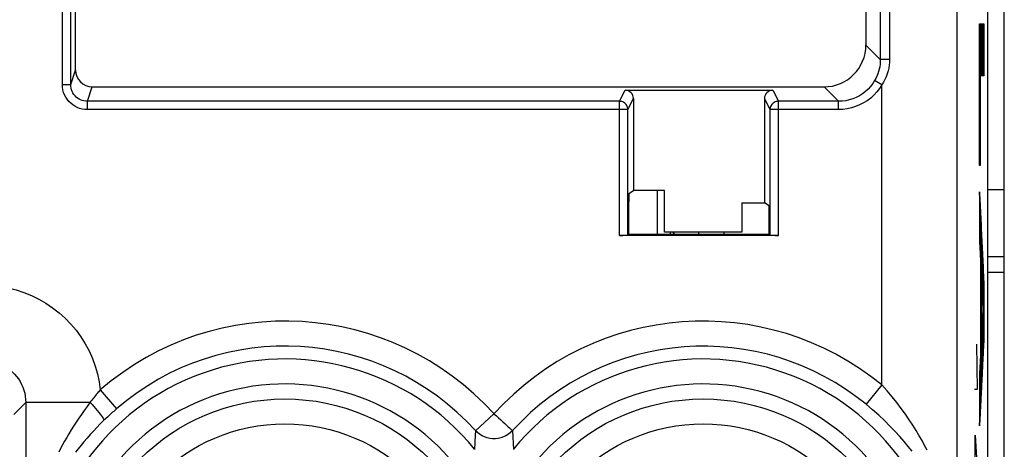
# Model space of a CAD drawing. Units: millimetres. Extents: x -20.5 to 24.3, y -24.5 to 24.5.
# Drawn here: x -9.7 to 2, y -10.3 to -5.1 of the extents above; entities that cross this region are included whole.
import ezdxf

# ---------------------------------------------------------------- set-up
doc = ezdxf.new("R2010")
doc.units = ezdxf.units.MM
doc.header["$LTSCALE"] = 16.335
for name, color, linetype in [('218140000', 7, 'CONTINUOUS'), ('218140080', 7, 'CONTINUOUS'), ('268', 7, 'CONTINUOUS'), ('284', 7, 'CONTINUOUS'), ('290', 7, 'CONTINUOUS')]:
    doc.layers.add(name, color=color, linetype=linetype)

msp = doc.modelspace()

# ---------------------------------------------------------------- linework, layer by layer
at = {"layer": '218140000', "color": 250, "linetype": 'CONTINUOUS'}
for p, q in [((0.543, 17.672), (0.543, -5.598)), ((0.653, 17.689), (0.653, -5.598)), ((1.462, -11.118), (1.462, 17.672)), ((-9.234, -5.898), (-9.234, -3.522)), ((0.543, -5.598), (0.37, -5.426)), ((0.653, -5.598), (0.543, -5.598)), ((-9.134, -5.898), (-9.077, -5.725)), ((0.562, -5.9), (0.475, -5.85)), ((-9.234, -5.898), (-9.134, -5.898)), ((-8.935, -6.098), (-8.877, -5.925)), ((-2.574, -6.098), (-2.508, -5.966)), ((-0.742, -5.966), (-0.676, -6.098)), ((0.043, -6.098), (-0.129, -5.925)), ((0.562, -9.488), (0.562, -5.9)), ((-8.935, -6.198), (-8.935, -6.098)), ((-2.574, -6.098), (-8.935, -6.098)), ((-2.574, -7.7), (-2.574, -6.098)), ((-2.474, -6.198), (-2.408, -6.066)), ((-0.842, -6.066), (-0.776, -6.198)), ((0.043, -6.098), (-0.676, -6.098)), ((-0.676, -7.7), (-0.676, -6.098)), ((0.043, -6.198), (0.043, -6.098)), ((-2.474, -6.198), (-8.935, -6.198)), ((0.043, -6.198), (-0.776, -6.198)), ((0.562, -9.488), (0.373, -9.719)), ((-8.781, -9.546), (-8.586, -9.772)), ((-9.816, -9.841), (-9.673, -9.698)), ((-9.673, -9.698), (-9.673, -11.357)), ((-8.904, -9.698), (-9.673, -9.698)), ((-8.586, -9.772), (-8.609, -9.793)), ((-4.075, -9.833), (-4.296, -10.034)), ((-4.299, -10.087), (-4.307, -10.257)), ((-4.296, -10.034), (-4.299, -10.087)), ((-3.854, -10.034), (-3.843, -10.257))]:
    msp.add_line(p, q, dxfattribs=at)
at = {"layer": '218140000', "color": 7, "linetype": 'CONTINUOUS'}
for p, q in [((1.825, 17.672), (1.825, -17.672)), ((-9.077, -5.725), (-9.077, 9.527)), ((0.37, 9.467), (0.37, -5.426)), ((-9.134, -5.898), (-9.134, -3.522)), ((-8.877, -5.925), (-0.129, -5.925)), ((-2.508, -5.966), (-0.742, -5.966)), ((-2.408, -6.066), (-2.408, -7.163)), ((-0.842, -6.066), (-0.842, -7.313)), ((-2.474, -7.699), (-2.474, -6.198)), ((-0.776, -6.198), (-0.776, -7.699)), ((-2.464, -7.199), (-2.408, -7.163)), ((-2.038, -7.163), (-2.408, -7.163)), ((-2.038, -7.663), (-2.038, -7.163)), ((-2.465, -7.69), (-2.465, -7.299)), ((-1.112, -7.313), (-0.842, -7.313)), ((-1.112, -7.313), (-1.112, -7.663)), ((-0.786, -7.349), (-0.842, -7.313)), ((-0.785, -7.69), (-0.785, -7.449)), ((-0.676, -7.7), (-2.574, -7.7)), ((-2.465, -7.69), (-2.474, -7.699)), ((-0.785, -7.69), (-2.465, -7.69)), ((-1.112, -7.663), (-2.038, -7.663)), ((-0.776, -7.699), (-0.785, -7.69))]:
    msp.add_line(p, q, dxfattribs=at)
at = {"layer": '218140000', "color": 250, "linetype": 'CONTINUOUS'}
for points in [[(0.543, -5.598), (0.542, -5.627), (0.54, -5.656), (0.536, -5.685), (0.53, -5.713), (0.522, -5.742), (0.513, -5.77), (0.502, -5.797), (0.49, -5.824), (0.475, -5.85)], [(0.653, -5.598), (0.652, -5.633), (0.649, -5.667), (0.643, -5.702), (0.635, -5.736), (0.625, -5.77), (0.613, -5.804), (0.598, -5.836), (0.581, -5.869), (0.562, -5.9)], [(0.475, -5.85), (0.452, -5.887), (0.425, -5.921), (0.396, -5.953), (0.364, -5.982), (0.329, -6.009), (0.293, -6.032), (0.254, -6.052), (0.214, -6.068), (0.172, -6.081), (0.13, -6.091), (0.087, -6.096), (0.043, -6.098)], [(-8.935, -6.198), (-8.967, -6.196), (-8.998, -6.192), (-9.028, -6.183), (-9.057, -6.172), (-9.085, -6.158), (-9.111, -6.141), (-9.135, -6.121), (-9.158, -6.099), (-9.177, -6.074), (-9.194, -6.048), (-9.209, -6.02), (-9.22, -5.991), (-9.228, -5.961), (-9.233, -5.93), (-9.234, -5.898)], [(-8.935, -6.098), (-8.955, -6.097), (-8.976, -6.094), (-8.996, -6.088), (-9.016, -6.081), (-9.035, -6.071), (-9.052, -6.06), (-9.068, -6.047), (-9.083, -6.032), (-9.096, -6.016), (-9.108, -5.998), (-9.117, -5.98), (-9.125, -5.96), (-9.13, -5.94), (-9.133, -5.919), (-9.134, -5.898)], [(0.562, -5.9), (0.533, -5.945), (0.501, -5.986), (0.466, -6.024), (0.428, -6.059), (0.386, -6.091), (0.342, -6.118), (0.296, -6.142), (0.248, -6.162), (0.198, -6.178), (0.148, -6.189), (0.096, -6.196), (0.043, -6.198)], [(-2.474, -6.198), (-2.475, -6.185), (-2.478, -6.172), (-2.482, -6.16), (-2.488, -6.148), (-2.495, -6.137), (-2.503, -6.128), (-2.513, -6.119), (-2.524, -6.112), (-2.536, -6.106), (-2.548, -6.102), (-2.561, -6.099), (-2.574, -6.098)], [(-0.676, -6.098), (-0.689, -6.099), (-0.702, -6.102), (-0.714, -6.106), (-0.726, -6.112), (-0.737, -6.119), (-0.747, -6.128), (-0.755, -6.137), (-0.762, -6.148), (-0.768, -6.16), (-0.772, -6.172), (-0.775, -6.185), (-0.776, -6.198)], [(-10.173, -8.298), (-10.074, -8.302), (-9.977, -8.312), (-9.882, -8.329), (-9.787, -8.352), (-9.694, -8.382), (-9.604, -8.419), (-9.516, -8.462), (-9.432, -8.51), (-9.351, -8.565), (-9.274, -8.625), (-9.201, -8.69), (-9.134, -8.76), (-9.071, -8.834), (-9.014, -8.913), (-8.962, -8.995), (-8.916, -9.081), (-8.876, -9.171), (-8.843, -9.262), (-8.816, -9.355), (-8.795, -9.449), (-8.781, -9.546)], [(-10.173, -9.198), (-10.135, -9.199), (-10.098, -9.203), (-10.061, -9.21), (-10.025, -9.22), (-9.99, -9.232), (-9.956, -9.247), (-9.923, -9.265), (-9.891, -9.285), (-9.861, -9.307), (-9.833, -9.331), (-9.806, -9.358), (-9.782, -9.386), (-9.76, -9.416), (-9.74, -9.448), (-9.722, -9.481), (-9.707, -9.515), (-9.695, -9.55), (-9.685, -9.587), (-9.678, -9.623), (-9.674, -9.66), (-9.673, -9.698)], [(1.103, -10.266), (1.073, -10.211), (1.042, -10.153), (1.008, -10.094), (0.971, -10.033), (0.931, -9.97), (0.889, -9.905), (0.843, -9.837), (0.793, -9.768), (0.74, -9.699), (0.684, -9.629), (0.624, -9.559), (0.562, -9.488)], [(-8.781, -9.546), (-8.791, -9.557), (-8.8, -9.568), (-8.81, -9.579), (-8.82, -9.591), (-8.83, -9.603), (-8.84, -9.615), (-8.85, -9.628), (-8.86, -9.641), (-8.871, -9.655), (-8.882, -9.669), (-8.893, -9.683)], [(-8.893, -9.683), (-8.939, -9.745), (-8.974, -9.792), (-9.007, -9.839), (-9.039, -9.886), (-9.07, -9.932), (-9.1, -9.979), (-9.129, -10.025), (-9.157, -10.071), (-9.183, -10.117), (-9.208, -10.161), (-9.232, -10.205), (-9.255, -10.248), (-9.277, -10.29)], [(-8.904, -9.698), (-8.88, -9.723), (-8.858, -9.747), (-8.837, -9.771), (-8.817, -9.794), (-8.799, -9.816), (-8.783, -9.836), (-8.769, -9.854), (-8.757, -9.87), (-8.748, -9.884), (-8.742, -9.896), (-8.738, -9.904), (-8.737, -9.91)], [(0.922, -10.279), (0.877, -10.223), (0.828, -10.165), (0.776, -10.105), (0.719, -10.042), (0.658, -9.979), (0.593, -9.914), (0.524, -9.85), (0.45, -9.784), (0.373, -9.719)], [(-8.609, -9.793), (-8.621, -9.803), (-8.634, -9.814), (-8.646, -9.825), (-8.659, -9.837), (-8.671, -9.848), (-8.684, -9.86), (-8.697, -9.872), (-8.71, -9.885), (-8.724, -9.898), (-8.737, -9.91)], [(-4.075, -9.833), (-4.047, -9.857), (-4.02, -9.882), (-3.994, -9.906), (-3.969, -9.929), (-3.946, -9.95)], [(-8.737, -9.91), (-8.781, -9.953), (-8.823, -9.996), (-8.863, -10.039), (-8.902, -10.081), (-8.94, -10.124), (-8.976, -10.166), (-9.011, -10.208), (-9.045, -10.25), (-9.077, -10.291)], [(-3.946, -9.95), (-3.905, -9.987), (-3.889, -10.002), (-3.875, -10.014), (-3.865, -10.024), (-3.858, -10.031), (-3.854, -10.034)], [(-3.854, -10.034), (-3.877, -10.057), (-3.903, -10.077), (-3.932, -10.094), (-3.962, -10.108), (-3.993, -10.119), (-4.025, -10.126), (-4.058, -10.13), (-4.092, -10.13), (-4.125, -10.126), (-4.157, -10.119), (-4.188, -10.108), (-4.218, -10.094), (-4.247, -10.077), (-4.273, -10.057), (-4.296, -10.034)]]:
    msp.add_lwpolyline(points, dxfattribs=at)
for centre, radius in [((-6.575, -12.1), 2.445), ((-1.575, -12.1), 2.445), ((-6.575, -12.1), 2.147), ((-1.575, -12.1), 2.147)]:
    msp.add_circle(centre, radius, dxfattribs=at)
for centre, radius, start, end in [((-6.575, -12.1), 3.375, 42.2036, 130.8227), ((-1.575, -12.1), 3.375, 50.7175, 137.7964), ((-6.575, -12.1), 3.076, 42.2036, 130.8228), ((-1.575, -12.1), 3.076, 50.7175, 137.7964), ((-6.575, -12.1), 2.923, 39.103, 320.897), ((-1.575, -12.1), 2.923, 219.103, 140.897), ((-6.575, -12.1), 2.624, 39.103, 320.897), ((-1.575, -12.1), 2.624, 219.103, 140.897)]:
    msp.add_arc(centre, radius, start, end, dxfattribs=at)
at = {"layer": '218140000', "color": 7, "linetype": 'CONTINUOUS'}
for centre, major_axis, ratio, start_param, end_param in [((-0.13, -5.425), (-0.354, 0.354), 0.999695, 2.356347, 3.926839), ((-8.877, -5.725), (0.063, 0.19), 0.999831, 1.889567, 3.460263), ((-2.508, -6.066), (0.0447, 0.0895), 0.99981, -1.107103, 0.463541), ((-0.742, -6.066), (-0.0447, 0.0895), 0.99981, -0.463541, 1.107103), ((-2.464, -7.299), (0, 0.1), 0.008727, 0.00576, 1.570796), ((-0.786, -7.449), (0, 0.1), 0.008727, -1.570796, -0.00576), ((-2.574, -7.699), (0.1, 0), 0.008727, -1.570796, -0.008727)]:
    msp.add_ellipse(centre, major_axis=major_axis, ratio=ratio, start_param=start_param, end_param=end_param, dxfattribs=at)
at = {"layer": '218140080', "color": 250, "linetype": 'CONTINUOUS'}
for p, q in [((0.543, 17.672), (0.543, -5.598)), ((0.653, 17.689), (0.653, -5.598)), ((1.462, -11.118), (1.462, 17.672)), ((-9.234, -5.898), (-9.234, -3.522)), ((1.729, -5.171), (1.78, -5.171)), ((1.729, -6.867), (1.729, -5.171)), ((1.78, -5.171), (1.78, -5.794)), ((0.543, -5.598), (0.37, -5.426)), ((0.653, -5.598), (0.543, -5.598)), ((-9.134, -5.898), (-9.077, -5.725)), ((0.562, -5.9), (0.475, -5.85)), ((1.78, -5.794), (1.737, -5.794)), ((1.737, -5.794), (1.737, -6.867)), ((-9.234, -5.898), (-9.134, -5.898)), ((-8.935, -6.098), (-8.877, -5.925)), ((-2.574, -6.098), (-2.508, -5.966)), ((-0.742, -5.966), (-0.676, -6.098)), ((0.043, -6.098), (-0.129, -5.925)), ((0.562, -9.488), (0.562, -5.9)), ((-8.935, -6.198), (-8.935, -6.098)), ((-2.574, -6.098), (-8.935, -6.098)), ((-2.574, -7.7), (-2.574, -6.098)), ((-2.474, -6.198), (-2.408, -6.066)), ((-0.842, -6.066), (-0.776, -6.198)), ((0.043, -6.098), (-0.676, -6.098)), ((-0.676, -7.7), (-0.676, -6.098)), ((0.043, -6.198), (0.043, -6.098)), ((-2.474, -6.198), (-8.935, -6.198)), ((0.043, -6.198), (-0.776, -6.198)), ((1.737, -6.867), (1.729, -6.867)), ((1.78, -8.228), (1.729, -7.18)), ((1.729, -7.18), (1.729, -7.774)), ((1.729, -7.774), (1.74, -7.991)), ((1.74, -7.991), (1.74, -9.14)), ((1.748, -8.151), (1.77, -8.581)), ((1.748, -8.983), (1.748, -8.151)), ((1.78, -8.967), (1.78, -8.228)), ((1.77, -8.581), (1.748, -8.983)), ((1.692, -9), (1.701, -9.543)), ((1.729, -9.975), (1.78, -8.967)), ((1.74, -9.14), (1.729, -9.348)), ((1.729, -9.348), (1.729, -9.975)), ((0.562, -9.488), (0.373, -9.719)), ((-8.781, -9.546), (-8.586, -9.772)), ((1.701, -9.543), (1.668, -9.543)), ((-9.816, -9.841), (-9.673, -9.698)), ((-9.673, -9.698), (-9.673, -11.357)), ((-8.904, -9.698), (-9.673, -9.698)), ((-8.586, -9.772), (-8.609, -9.793)), ((-4.075, -9.833), (-4.296, -10.034)), ((-4.299, -10.087), (-4.307, -10.257)), ((-4.296, -10.034), (-4.299, -10.087)), ((-3.854, -10.034), (-3.843, -10.257)), ((1.675, -10.086), (1.701, -10.493)), ((1.675, -11.036), (1.675, -10.086))]:
    msp.add_line(p, q, dxfattribs=at)
at = {"layer": '218140080', "color": 7, "linetype": 'CONTINUOUS'}
for p, q in [((1.825, 17.672), (1.825, -17.672)), ((-9.077, -5.725), (-9.077, 9.527)), ((0.37, 9.467), (0.37, -5.426)), ((-9.134, -5.898), (-9.134, -3.522)), ((1.729, -5.176), (1.74, -5.794)), ((1.73, -5.171), (1.741, -5.794)), ((1.731, -5.171), (1.742, -5.794)), ((1.732, -5.171), (1.743, -5.794)), ((1.734, -5.171), (1.745, -5.794)), ((1.735, -5.171), (1.746, -5.794)), ((1.736, -5.171), (1.747, -5.794)), ((1.737, -5.171), (1.748, -5.794)), ((1.738, -5.171), (1.749, -5.794)), ((1.74, -5.171), (1.75, -5.794)), ((1.741, -5.171), (1.752, -5.794)), ((1.742, -5.171), (1.753, -5.794)), ((1.743, -5.171), (1.754, -5.794)), ((1.744, -5.171), (1.755, -5.794)), ((1.746, -5.171), (1.756, -5.794)), ((1.747, -5.171), (1.758, -5.794)), ((1.748, -5.171), (1.759, -5.794)), ((1.749, -5.171), (1.76, -5.794)), ((1.75, -5.171), (1.761, -5.794)), ((1.751, -5.171), (1.762, -5.794)), ((1.753, -5.171), (1.764, -5.794)), ((1.754, -5.171), (1.765, -5.794)), ((1.755, -5.171), (1.766, -5.794)), ((1.756, -5.171), (1.767, -5.794)), ((1.757, -5.171), (1.768, -5.794)), ((1.759, -5.171), (1.769, -5.794)), ((1.76, -5.171), (1.771, -5.794)), ((1.761, -5.171), (1.772, -5.794)), ((1.762, -5.171), (1.773, -5.794)), ((1.763, -5.171), (1.774, -5.794)), ((1.765, -5.171), (1.775, -5.794)), ((1.766, -5.171), (1.777, -5.794)), ((1.767, -5.171), (1.778, -5.794)), ((1.768, -5.171), (1.779, -5.794)), ((1.769, -5.171), (1.78, -5.762)), ((1.77, -5.171), (1.78, -5.693)), ((1.772, -5.171), (1.78, -5.625)), ((1.773, -5.171), (1.78, -5.557)), ((1.774, -5.171), (1.78, -5.489)), ((1.775, -5.171), (1.78, -5.421)), ((1.776, -5.171), (1.78, -5.353)), ((1.778, -5.171), (1.78, -5.285)), ((1.779, -5.171), (1.78, -5.217)), ((1.729, -5.244), (1.739, -5.794)), ((1.729, -5.312), (1.737, -5.794)), ((1.729, -5.38), (1.737, -5.862)), ((1.729, -5.449), (1.737, -5.93)), ((1.729, -5.517), (1.737, -5.998)), ((1.729, -5.585), (1.737, -6.067)), ((1.729, -5.653), (1.737, -6.135)), ((1.729, -5.721), (1.737, -6.203)), ((1.729, -5.789), (1.737, -6.271)), ((1.729, -5.857), (1.737, -6.339)), ((-8.877, -5.925), (-0.129, -5.925)), ((-2.508, -5.966), (-0.742, -5.966)), ((1.729, -5.925), (1.737, -6.407)), ((1.729, -5.993), (1.737, -6.475)), ((-2.408, -6.066), (-2.408, -7.163)), ((-0.842, -6.066), (-0.842, -7.313)), ((1.729, -6.061), (1.737, -6.543)), ((-2.474, -7.699), (-2.474, -6.198)), ((-0.776, -6.198), (-0.776, -7.699)), ((1.729, -6.129), (1.737, -6.611)), ((1.729, -6.197), (1.737, -6.679)), ((1.729, -6.265), (1.737, -6.747)), ((1.729, -6.333), (1.737, -6.815)), ((1.729, -6.402), (1.737, -6.867)), ((1.729, -6.47), (1.736, -6.867)), ((1.729, -6.538), (1.735, -6.867)), ((1.729, -6.606), (1.734, -6.867)), ((1.729, -6.674), (1.732, -6.867)), ((1.729, -6.742), (1.731, -6.867)), ((1.729, -6.81), (1.73, -6.867)), ((-2.464, -7.199), (-2.408, -7.163)), ((-2.038, -7.163), (-2.408, -7.163)), ((-2.038, -7.663), (-2.038, -7.163)), ((1.729, -7.218), (1.748, -8.315)), ((1.729, -7.286), (1.748, -8.383)), ((1.73, -7.196), (1.748, -8.247)), ((1.732, -7.235), (1.748, -8.179)), ((1.734, -7.273), (1.749, -8.173)), ((-2.465, -7.69), (-2.465, -7.299)), ((-1.112, -7.313), (-0.842, -7.313)), ((-1.112, -7.313), (-1.112, -7.663)), ((-0.786, -7.349), (-0.842, -7.313)), ((1.729, -7.354), (1.748, -8.451)), ((1.735, -7.312), (1.751, -8.209)), ((1.737, -7.35), (1.753, -8.244)), ((1.739, -7.389), (1.755, -8.28)), ((-0.785, -7.69), (-0.785, -7.449)), ((1.729, -7.423), (1.738, -7.966)), ((1.729, -7.491), (1.737, -7.928)), ((1.741, -7.427), (1.756, -8.316)), ((1.743, -7.466), (1.758, -8.352)), ((1.745, -7.504), (1.76, -8.387)), ((1.729, -7.559), (1.735, -7.891)), ((1.729, -7.627), (1.733, -7.854)), ((1.747, -7.543), (1.762, -8.423)), ((1.748, -7.582), (1.764, -8.459)), ((1.75, -7.62), (1.766, -8.495)), ((-0.676, -7.7), (-2.574, -7.7)), ((-2.465, -7.69), (-2.474, -7.699)), ((-0.785, -7.69), (-2.465, -7.69)), ((-1.112, -7.663), (-2.038, -7.663)), ((-0.776, -7.699), (-0.785, -7.69)), ((1.729, -7.695), (1.731, -7.817)), ((1.729, -7.763), (1.729, -7.78)), ((1.752, -7.659), (1.767, -8.53)), ((1.754, -7.697), (1.769, -8.566)), ((1.756, -7.736), (1.778, -9)), ((1.758, -7.774), (1.779, -8.983)), ((1.76, -7.813), (1.78, -8.961)), ((1.761, -7.851), (1.78, -8.893)), ((1.763, -7.89), (1.78, -8.825)), ((1.765, -7.928), (1.78, -8.757)), ((1.767, -7.967), (1.78, -8.688)), ((1.74, -8.037), (1.748, -8.519)), ((1.74, -8.105), (1.748, -8.587)), ((1.769, -8.006), (1.78, -8.62)), ((1.771, -8.044), (1.78, -8.552)), ((1.773, -8.083), (1.78, -8.484)), ((1.74, -8.173), (1.748, -8.655)), ((1.774, -8.121), (1.78, -8.416)), ((1.776, -8.16), (1.78, -8.348)), ((1.778, -8.198), (1.78, -8.28)), ((1.74, -8.241), (1.748, -8.723)), ((1.74, -8.309), (1.748, -8.791)), ((1.74, -8.377), (1.748, -8.859)), ((1.74, -8.446), (1.748, -8.927)), ((1.74, -8.514), (1.756, -9.439)), ((1.74, -8.582), (1.755, -9.457)), ((1.77, -8.589), (1.777, -9.018)), ((1.74, -8.65), (1.754, -9.475)), ((1.763, -8.705), (1.771, -9.141)), ((1.764, -8.688), (1.772, -9.123)), ((1.765, -8.671), (1.773, -9.106)), ((1.766, -8.655), (1.774, -9.088)), ((1.767, -8.638), (1.774, -9.071)), ((1.768, -8.622), (1.775, -9.053)), ((1.769, -8.605), (1.776, -9.036)), ((1.74, -8.718), (1.753, -9.492)), ((1.74, -8.786), (1.752, -9.51)), ((1.757, -8.82), (1.765, -9.264)), ((1.758, -8.804), (1.766, -9.246)), ((1.759, -8.787), (1.766, -9.229)), ((1.76, -8.771), (1.767, -9.211)), ((1.761, -8.738), (1.769, -9.176)), ((1.761, -8.754), (1.768, -9.194)), ((1.762, -8.721), (1.77, -9.158)), ((1.74, -8.854), (1.751, -9.527)), ((1.74, -8.922), (1.751, -9.545)), ((1.751, -8.936), (1.759, -9.387)), ((1.752, -8.903), (1.76, -9.352)), ((1.752, -8.92), (1.759, -9.369)), ((1.753, -8.887), (1.761, -9.334)), ((1.754, -8.87), (1.762, -9.317)), ((1.755, -8.854), (1.763, -9.299)), ((1.756, -8.837), (1.764, -9.281)), ((1.74, -8.99), (1.75, -9.562)), ((1.74, -9.058), (1.749, -9.58)), ((1.749, -8.969), (1.757, -9.422)), ((1.75, -8.953), (1.758, -9.404)), ((1.738, -9.171), (1.746, -9.633)), ((1.739, -9.153), (1.747, -9.615)), ((1.74, -9.126), (1.748, -9.598)), ((1.732, -9.292), (1.74, -9.756)), ((1.733, -9.274), (1.741, -9.738)), ((1.734, -9.257), (1.742, -9.72)), ((1.735, -9.222), (1.744, -9.685)), ((1.735, -9.24), (1.743, -9.703)), ((1.736, -9.205), (1.744, -9.668)), ((1.737, -9.188), (1.745, -9.65)), ((1.729, -9.343), (1.737, -9.808)), ((1.729, -9.397), (1.736, -9.826)), ((1.73, -9.326), (1.738, -9.791)), ((1.731, -9.309), (1.739, -9.773)), ((1.729, -9.465), (1.736, -9.843)), ((1.729, -9.533), (1.735, -9.861)), ((1.729, -9.601), (1.734, -9.878)), ((1.729, -9.669), (1.733, -9.896)), ((1.729, -9.737), (1.732, -9.914)), ((1.729, -9.805), (1.731, -9.931)), ((1.729, -9.873), (1.73, -9.949)), ((1.729, -9.941), (1.729, -9.966))]:
    msp.add_line(p, q, dxfattribs=at)
at = {"layer": '218140080', "color": 250, "linetype": 'CONTINUOUS'}
for points in [[(0.543, -5.598), (0.542, -5.627), (0.54, -5.656), (0.536, -5.685), (0.53, -5.713), (0.522, -5.742), (0.513, -5.77), (0.502, -5.797), (0.49, -5.824), (0.475, -5.85)], [(0.653, -5.598), (0.652, -5.633), (0.649, -5.667), (0.643, -5.702), (0.635, -5.736), (0.625, -5.77), (0.613, -5.804), (0.598, -5.836), (0.581, -5.869), (0.562, -5.9)], [(0.475, -5.85), (0.452, -5.887), (0.425, -5.921), (0.396, -5.953), (0.364, -5.982), (0.329, -6.009), (0.293, -6.032), (0.254, -6.052), (0.214, -6.068), (0.172, -6.081), (0.13, -6.091), (0.087, -6.096), (0.043, -6.098)], [(-8.935, -6.198), (-8.967, -6.196), (-8.998, -6.192), (-9.028, -6.183), (-9.057, -6.172), (-9.085, -6.158), (-9.111, -6.141), (-9.135, -6.121), (-9.158, -6.099), (-9.177, -6.074), (-9.194, -6.048), (-9.209, -6.02), (-9.22, -5.991), (-9.228, -5.961), (-9.233, -5.93), (-9.234, -5.898)], [(-8.935, -6.098), (-8.955, -6.097), (-8.976, -6.094), (-8.996, -6.088), (-9.016, -6.081), (-9.035, -6.071), (-9.052, -6.06), (-9.068, -6.047), (-9.083, -6.032), (-9.096, -6.016), (-9.108, -5.998), (-9.117, -5.98), (-9.125, -5.96), (-9.13, -5.94), (-9.133, -5.919), (-9.134, -5.898)], [(0.562, -5.9), (0.533, -5.945), (0.501, -5.986), (0.466, -6.024), (0.428, -6.059), (0.386, -6.091), (0.342, -6.118), (0.296, -6.142), (0.248, -6.162), (0.198, -6.178), (0.148, -6.189), (0.096, -6.196), (0.043, -6.198)], [(-2.474, -6.198), (-2.475, -6.185), (-2.478, -6.172), (-2.482, -6.16), (-2.488, -6.148), (-2.495, -6.137), (-2.503, -6.128), (-2.513, -6.119), (-2.524, -6.112), (-2.536, -6.106), (-2.548, -6.102), (-2.561, -6.099), (-2.574, -6.098)], [(-0.676, -6.098), (-0.689, -6.099), (-0.702, -6.102), (-0.714, -6.106), (-0.726, -6.112), (-0.737, -6.119), (-0.747, -6.128), (-0.755, -6.137), (-0.762, -6.148), (-0.768, -6.16), (-0.772, -6.172), (-0.775, -6.185), (-0.776, -6.198)], [(-10.173, -8.298), (-10.074, -8.302), (-9.977, -8.312), (-9.882, -8.329), (-9.787, -8.352), (-9.694, -8.382), (-9.604, -8.419), (-9.516, -8.462), (-9.432, -8.51), (-9.351, -8.565), (-9.274, -8.625), (-9.201, -8.69), (-9.134, -8.76), (-9.071, -8.834), (-9.014, -8.913), (-8.962, -8.995), (-8.916, -9.081), (-8.876, -9.171), (-8.843, -9.262), (-8.816, -9.355), (-8.795, -9.449), (-8.781, -9.546)], [(-10.173, -9.198), (-10.135, -9.199), (-10.098, -9.203), (-10.061, -9.21), (-10.025, -9.22), (-9.99, -9.232), (-9.956, -9.247), (-9.923, -9.265), (-9.891, -9.285), (-9.861, -9.307), (-9.833, -9.331), (-9.806, -9.358), (-9.782, -9.386), (-9.76, -9.416), (-9.74, -9.448), (-9.722, -9.481), (-9.707, -9.515), (-9.695, -9.55), (-9.685, -9.587), (-9.678, -9.623), (-9.674, -9.66), (-9.673, -9.698)], [(1.103, -10.266), (1.073, -10.211), (1.042, -10.153), (1.008, -10.094), (0.971, -10.033), (0.931, -9.97), (0.889, -9.905), (0.843, -9.837), (0.793, -9.768), (0.74, -9.699), (0.684, -9.629), (0.624, -9.559), (0.562, -9.488)], [(-8.781, -9.546), (-8.791, -9.557), (-8.8, -9.568), (-8.81, -9.579), (-8.82, -9.591), (-8.83, -9.603), (-8.84, -9.615), (-8.85, -9.628), (-8.86, -9.641), (-8.871, -9.655), (-8.882, -9.669), (-8.893, -9.683)], [(-8.893, -9.683), (-8.939, -9.745), (-8.974, -9.792), (-9.007, -9.839), (-9.039, -9.886), (-9.07, -9.932), (-9.1, -9.979), (-9.129, -10.025), (-9.157, -10.071), (-9.183, -10.117), (-9.208, -10.161), (-9.232, -10.205), (-9.255, -10.248), (-9.277, -10.29)], [(-8.904, -9.698), (-8.88, -9.723), (-8.858, -9.747), (-8.837, -9.771), (-8.817, -9.794), (-8.799, -9.816), (-8.783, -9.836), (-8.769, -9.854), (-8.757, -9.87), (-8.748, -9.884), (-8.742, -9.896), (-8.738, -9.904), (-8.737, -9.91)], [(0.922, -10.279), (0.877, -10.223), (0.828, -10.165), (0.776, -10.105), (0.719, -10.042), (0.658, -9.979), (0.593, -9.914), (0.524, -9.85), (0.45, -9.784), (0.373, -9.719)], [(-8.609, -9.793), (-8.621, -9.803), (-8.634, -9.814), (-8.646, -9.825), (-8.659, -9.837), (-8.671, -9.848), (-8.684, -9.86), (-8.697, -9.872), (-8.71, -9.885), (-8.724, -9.898), (-8.737, -9.91)], [(-4.075, -9.833), (-4.047, -9.857), (-4.02, -9.882), (-3.994, -9.906), (-3.969, -9.929), (-3.946, -9.95)], [(-8.737, -9.91), (-8.781, -9.953), (-8.823, -9.996), (-8.863, -10.039), (-8.902, -10.081), (-8.94, -10.124), (-8.976, -10.166), (-9.011, -10.208), (-9.045, -10.25), (-9.077, -10.291)], [(-3.946, -9.95), (-3.905, -9.987), (-3.889, -10.002), (-3.875, -10.014), (-3.865, -10.024), (-3.858, -10.031), (-3.854, -10.034)], [(-3.854, -10.034), (-3.877, -10.057), (-3.903, -10.077), (-3.932, -10.094), (-3.962, -10.108), (-3.993, -10.119), (-4.025, -10.126), (-4.058, -10.13), (-4.092, -10.13), (-4.125, -10.126), (-4.157, -10.119), (-4.188, -10.108), (-4.218, -10.094), (-4.247, -10.077), (-4.273, -10.057), (-4.296, -10.034)]]:
    msp.add_lwpolyline(points, dxfattribs=at)
for centre, radius in [((-6.575, -12.1), 2.445), ((-1.575, -12.1), 2.445), ((-6.575, -12.1), 2.147), ((-1.575, -12.1), 2.147)]:
    msp.add_circle(centre, radius, dxfattribs=at)
for centre, radius, start, end in [((-6.575, -12.1), 3.375, 42.2036, 130.8227), ((-1.575, -12.1), 3.375, 50.7175, 137.7964), ((-6.575, -12.1), 3.076, 42.2036, 130.8228), ((-1.575, -12.1), 3.076, 50.7175, 137.7964), ((-6.575, -12.1), 2.923, 39.103, 320.897), ((-1.575, -12.1), 2.923, 219.103, 140.897), ((-6.575, -12.1), 2.624, 39.103, 320.897), ((-1.575, -12.1), 2.624, 219.103, 140.897)]:
    msp.add_arc(centre, radius, start, end, dxfattribs=at)
at = {"layer": '218140080', "color": 7, "linetype": 'CONTINUOUS'}
for centre, major_axis, ratio, start_param, end_param in [((-0.13, -5.425), (-0.354, 0.354), 0.999695, 2.356347, 3.926839), ((-8.877, -5.725), (0.063, 0.19), 0.999831, 1.889567, 3.460263), ((-2.508, -6.066), (0.0447, 0.0895), 0.99981, -1.107103, 0.463541), ((-0.742, -6.066), (-0.0447, 0.0895), 0.99981, -0.463541, 1.107103), ((-2.464, -7.299), (0, 0.1), 0.008727, 0.00576, 1.570796), ((-0.786, -7.449), (0, 0.1), 0.008727, -1.570796, -0.00576), ((-2.574, -7.699), (0.1, 0), 0.008727, -1.570796, -0.008727), ((-0.676, -7.699), (0.1, 0), 0.008727, -3.132866, -1.570796)]:
    msp.add_ellipse(centre, major_axis=major_axis, ratio=ratio, start_param=start_param, end_param=end_param, dxfattribs=at)
at = {"layer": '268', "color": 7, "linetype": 'CONTINUOUS'}
for p, q in [((1.825, 22.041), (1.825, -22.041)), ((-2.125, -7.163), (-2.125, -7.69)), ((-1.625, -7.69), (-1.625, -7.663)), ((-1.325, -7.69), (-1.325, -7.663))]:
    msp.add_line(p, q, dxfattribs=at)
at = {"layer": '284', "color": 7, "linetype": 'CONTINUOUS'}
for p, q in [((2.025, -21.882), (2.025, 21.882)), ((-1.969, -7.663), (-1.969, -7.69))]:
    msp.add_line(p, q, dxfattribs=at)
at = {"layer": '284', "color": 250, "linetype": 'CONTINUOUS'}
msp.add_line((-1.925, -7.69), (-1.928, -7.663), dxfattribs=at)
at = {"layer": '284', "color": 7, "linetype": 'CONTINUOUS'}
msp.add_lwpolyline([(-1.926, -7.666), (-1.925, -7.676), (-1.925, -7.69)], dxfattribs=at)
at = {"layer": '290', "color": 7, "linetype": 'CONTINUOUS'}
for p, q in [((1.825, -7.153), (2.025, -7.153)), ((1.825, -8.139), (2.025, -8.139))]:
    msp.add_line(p, q, dxfattribs=at)
at = {"layer": '290', "color": 250, "linetype": 'CONTINUOUS'}
msp.add_line((1.825, -7.951), (2.025, -7.951), dxfattribs=at)

doc.saveas('drawing.dxf')
